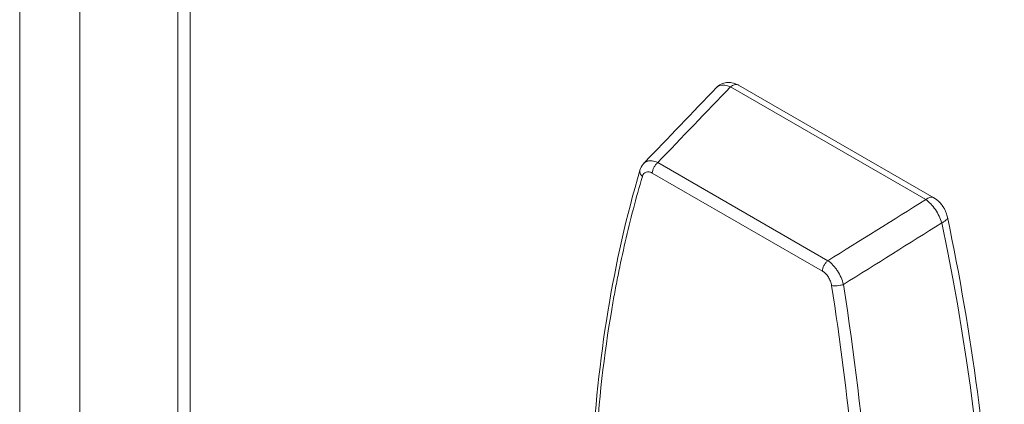
# Model space of a CAD drawing. Units: inches. Extents: x 10 to 230, y 4 to 134.
# Drawn here: x 212 to 214, y 78 to 78 of the extents above; entities that cross this region are included whole.
import ezdxf

# ---------------------------------------------------------------- set-up
doc = ezdxf.new("R2010")
doc.units = ezdxf.units.IN
doc.header["$LTSCALE"] = 14
doc.header["$MEASUREMENT"] = 0
doc.layers.add('Visible (ANSI)', color=7, linetype='Continuous', lineweight=5)
doc.layers.add('Visible Narrow (ANSI)', color=7, linetype='Continuous', lineweight=5)

msp = doc.modelspace()

# ---------------------------------------------------------------- linework, layer by layer
at = {"layer": 'Visible (ANSI)'}
for p, q in [((212.564, 83.2787), (212.564, 73.1265)), ((213.7547, 78.1418), (213.4469, 78.319)), ((213.298, 78.1961), (213.298, 78.1961))]:
    msp.add_line(p, q, dxfattribs=at)
for centre, major_axis, start_param, end_param in [((213.605, 78.0521), (0.0347, -0.0603), 0.918663, 0.918673), ((213.5903, 78.0489), (-0.0413, 0.0716), 4.107443, 4.107451)]:
    msp.add_ellipse(centre, major_axis=major_axis, ratio=0.578093, start_param=start_param, end_param=end_param, dxfattribs=at)
for points, knots in [([(213.4126, 78.3154), (213.4146, 78.3175), (213.417, 78.3193), (213.4223, 78.3219), (213.4251, 78.3227), (213.4309, 78.3235), (213.4339, 78.3234), (213.4398, 78.3223), (213.4429, 78.3212), (213.4461, 78.3195), (213.4465, 78.3193), (213.4468, 78.3191)], [0, 0, 0, 0, 0.0367295, 0.0367295, 0.0729458, 0.0729458, 0.1099616, 0.1099616, 0.150216, 0.150216, 0.155512, 0.155512, 0.155512, 0.155512]), ([(213.2918, 78.1852), (213.2928, 78.1886), (213.2944, 78.1918), (213.2971, 78.1951), (213.2975, 78.1956), (213.298, 78.1961)], [0, 0, 0, 0, 0.04658775, 0.04658775, 0.05563056, 0.05563056, 0.05563056, 0.05563056]), ([(213.7547, 78.1418), (213.7581, 78.1398), (213.7613, 78.1373), (213.7655, 78.1328), (213.7668, 78.1312), (213.7686, 78.1286), (213.7692, 78.1278), (213.77, 78.1265), (213.7702, 78.1262), (213.7704, 78.1258), (213.7705, 78.1257), (213.7706, 78.1255), (213.7707, 78.1253), (213.7712, 78.1245), (213.7715, 78.1239), (213.7727, 78.1216), (213.7735, 78.1198), (213.775, 78.1158), (213.7756, 78.1136), (213.7761, 78.1114)], [0, 0, 0, 0, 0.0490502, 0.0490502, 0.0743657, 0.0743657, 0.0869133, 0.0869133, 0.0916153, 0.0916153, 0.0924968, 0.0924968, 0.0951414, 0.0951414, 0.1030776, 0.1030776, 0.1269466, 0.1269466, 0.154309, 0.154309, 0.154309, 0.154309]), ([(213.7761, 78.1114), (213.7956, 78.0186), (213.8113, 77.9268), (213.835, 77.7461), (213.8429, 77.6572), (213.8508, 77.4834), (213.8508, 77.3985), (213.8429, 77.2336), (213.835, 77.1536), (213.8112, 76.9995), (213.7954, 76.9255), (213.7758, 76.8547)], [6.0129069, 6.0129069, 6.0129069, 6.0129069, 6.1210183, 6.1210183, 6.2291296, 6.2291296, 6.337241, 6.337241, 6.4453523, 6.4453523, 6.5534637, 6.5534637, 6.5534637, 6.5534637])]:
    msp.add_open_spline(points, degree=3, knots=knots, dxfattribs=at)
for points in [[(213.2984, 78.1965), (213.3364, 78.2361), (213.3745, 78.2758), (213.4126, 78.3154)], [(213.4469, 78.319), (213.4469, 78.319), (213.4469, 78.319), (213.4469, 78.319)], [(213.2165, 77.7263), (213.2243, 77.8876), (213.2497, 78.0421), (213.2917, 78.1849)], [(213.2918, 78.1852), (213.2918, 78.1852), (213.2918, 78.1852), (213.2918, 78.1852)]]:
    msp.add_open_spline(points, degree=3, dxfattribs=at)
at = {"layer": 'Visible Narrow (ANSI)'}
for p, q in [((212.315, 73.0848), (212.315, 83.5755)), ((212.4097, 83.4662), (212.4097, 73.2369)), ((212.5837, 83.2743), (212.5837, 73.0765)), ((213.742, 78.1389), (213.4342, 78.3162)), ((213.5877, 78.0428), (213.3198, 78.1971)), ((213.5791, 78.0264), (213.3112, 78.1807))]:
    msp.add_line(p, q, dxfattribs=at)
for centre, major_axis, ratio, start_param, end_param in [((318.98, 35.6524), (-129.7907, -24.1597), 0.675587, 5.526081, 5.527563), ((134.5187, 141.8765), (129.7907, 24.1597), 0.675587, 5.236355, 5.237837), ((136.2089, 137.7969), (-127.3895, -26.8655), 0.654963, 2.079413, 2.080922), ((213.7565, 78.1073), (-0.0195, -0.0041), 0.400595, 2.061177, 2.254158), ((211.807, 78.6032), (-1.4355, 2.4928), 0.578093, 3.658646, 4.199203)]:
    msp.add_ellipse(centre, major_axis=major_axis, ratio=ratio, start_param=start_param, end_param=end_param, dxfattribs=at)
for points, knots in [([(213.4342, 78.3162), (213.4279, 78.3192), (213.4222, 78.3199), (213.4178, 78.3186), (213.4158, 78.3179), (213.4141, 78.3169), (213.4126, 78.3154)], [0, 0, 0, 0, 0.5, 0.5, 0.5, 0.7325287, 0.7325287, 0.7325287, 0.7325287]), ([(213.4469, 78.319), (213.4466, 78.3192), (213.4463, 78.3193), (213.4443, 78.3201), (213.4424, 78.3201), (213.4384, 78.319), (213.4363, 78.3178), (213.4342, 78.3162)], [0.4470417, 0.4470417, 0.4470417, 0.4470417, 0.5, 0.5, 0.75, 0.75, 1, 1, 1, 1]), ([(213.298, 78.1961), (213.2987, 78.1968), (213.2994, 78.1974), (213.3002, 78.198), (213.3007, 78.1983), (213.3012, 78.1986), (213.3017, 78.1988), (213.3022, 78.199), (213.3027, 78.1993), (213.3033, 78.1994), (213.3056, 78.2002), (213.3082, 78.2004), (213.311, 78.2), (213.3138, 78.1996), (213.3168, 78.1986), (213.3198, 78.1971)], [0.270449, 0.270449, 0.270449, 0.270449, 0.375, 0.375, 0.375, 0.4375, 0.4375, 0.4375, 0.4992071, 0.4992071, 0.4992071, 0.7529417, 0.7529417, 0.7529417, 1, 1, 1, 1]), ([(213.2918, 78.1852), (213.2915, 78.1843), (213.2915, 78.1833), (213.2918, 78.18), (213.2933, 78.1775), (213.2956, 78.1754)], [0.2987136, 0.2987136, 0.2987136, 0.2987136, 0.5, 0.5, 1, 1, 1, 1]), ([(213.3112, 78.1807), (213.3113, 78.1835), (213.3123, 78.1867), (213.3146, 78.1911), (213.3155, 78.1925), (213.3175, 78.195), (213.3187, 78.1962), (213.3198, 78.1971)], [0, 0, 0, 0, 0.5, 0.5, 0.75, 0.75, 1, 1, 1, 1]), ([(213.2956, 78.1754), (213.2857, 78.1417), (213.2722, 78.0902), (213.259, 78.0287), (213.253, 77.9975), (213.2505, 77.9841), (213.249, 77.9752), (213.2482, 77.9706), (213.2352, 77.8946), (213.2268, 77.8211), (213.2223, 77.7458)], [0, 0, 0, 0, 0.25, 0.375, 0.4375, 0.46875, 0.46875, 0.5, 0.5, 1, 1, 1, 1]), ([(213.2956, 78.1754), (213.2966, 78.1789), (213.2987, 78.1813), (213.3029, 78.1828), (213.3045, 78.1829), (213.3078, 78.1823), (213.3095, 78.1817), (213.3112, 78.1807)], [0, 0, 0, 0, 0.5, 0.5, 0.75, 0.75, 1, 1, 1, 1]), ([(213.742, 78.1389), (213.7441, 78.1405), (213.7462, 78.1417), (213.7502, 78.1428), (213.7521, 78.1428), (213.7541, 78.1421), (213.7544, 78.1419), (213.7547, 78.1418)], [0, 0, 0, 0, 0.25, 0.25, 0.5, 0.5, 0.5529875, 0.5529875, 0.5529875, 0.5529875]), ([(213.7672, 78.1023), (213.7651, 78.1095), (213.7614, 78.1169), (213.7571, 78.1232), (213.7549, 78.1264), (213.7524, 78.1295), (213.7498, 78.1322), (213.7473, 78.1348), (213.7447, 78.1371), (213.742, 78.1389)], [0, 0, 0, 0, 0.5, 0.5, 0.5, 0.754781, 0.754781, 0.754781, 1, 1, 1, 1]), ([(213.7701, 78.1038), (213.7713, 78.1045), (213.7723, 78.1052), (213.774, 78.1066), (213.7746, 78.1072), (213.7755, 78.1085), (213.7759, 78.1092), (213.7762, 78.1104), (213.7762, 78.1109), (213.7761, 78.1114)], [0, 0, 0, 0, 0.1583322, 0.1583322, 0.2986102, 0.2986102, 0.4388881, 0.4388881, 0.5652402, 0.5652402, 0.5652402, 0.5652402]), ([(213.5877, 78.0428), (213.5865, 78.0419), (213.5854, 78.0408), (213.5834, 78.0382), (213.5824, 78.0368), (213.5801, 78.0324), (213.5792, 78.0292), (213.5791, 78.0264)], [0, 0, 0, 0, 0.25, 0.25, 0.5, 0.5, 1, 1, 1, 1]), ([(213.5877, 78.0428), (213.5904, 78.041), (213.5932, 78.0387), (213.5957, 78.036), (213.597, 78.0346), (213.5983, 78.0332), (213.5994, 78.0317), (213.6, 78.0309), (213.6006, 78.0301), (213.6012, 78.0293), (213.6018, 78.0286), (213.6023, 78.0277), (213.6029, 78.0269), (213.605, 78.0237), (213.6069, 78.0201), (213.6086, 78.0163), (213.6102, 78.0128), (213.6114, 78.0091), (213.6122, 78.0055)], [0, 0, 0, 0, 0.25, 0.25, 0.25, 0.375, 0.375, 0.375, 0.4375, 0.4375, 0.4375, 0.5, 0.5, 0.5, 0.757563, 0.757563, 0.757563, 1, 1, 1, 1]), ([(213.5791, 78.0264), (213.5826, 78.0244), (213.5859, 78.0211), (213.5898, 78.015), (213.5909, 78.0128), (213.5926, 78.0083), (213.5932, 78.0061), (213.5936, 78.0039)], [0, 0, 0, 0, 0.5, 0.5, 0.75, 0.75, 1, 1, 1, 1]), ([(213.5936, 78.0039), (213.5959, 78.0032), (213.5991, 78.003), (213.6042, 78.0035), (213.6059, 78.0037), (213.6092, 78.0045), (213.6108, 78.0049), (213.6122, 78.0055)], [0, 0, 0, 0, 0.5, 0.5, 0.75, 0.75, 1, 1, 1, 1]), ([(213.6431, 77.5035), (213.6416, 77.5433), (213.6383, 77.6038), (213.6328, 77.6755), (213.6297, 77.7117), (213.6282, 77.7272), (213.6272, 77.7376), (213.6267, 77.7428), (213.6179, 77.8318), (213.6071, 77.9171), (213.5936, 78.0039)], [0, 0, 0, 0, 0.25, 0.375, 0.4375, 0.46875, 0.46875, 0.5, 0.5, 1, 1, 1, 1]), ([(213.6648, 77.3843), (213.6642, 77.4814), (213.6596, 77.5813), (213.6423, 77.7883), (213.6294, 77.8954), (213.6122, 78.0055)], [0, 0, 0, 0, 0.497, 0.497, 1, 1, 1, 1])]:
    msp.add_open_spline(points, degree=3, knots=knots, dxfattribs=at)

doc.saveas('drawing.dxf')
